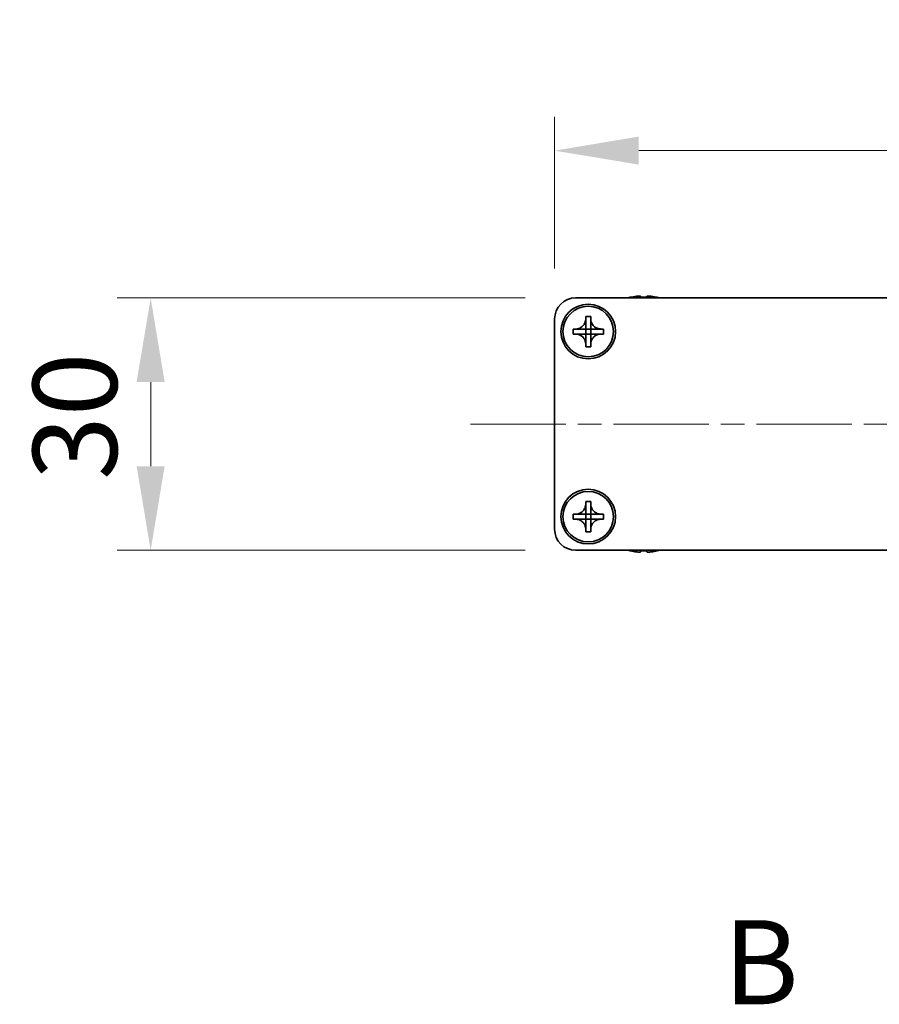
# Model space of a CAD drawing. Units: millimetres. Extents: x -50 to 7559, y -50 to 4998.
# Drawn here: x 1386 to 1488, y 2712 to 2829 of the extents above; entities that cross this region are included whole.
import ezdxf

# ---------------------------------------------------------------- set-up
doc = ezdxf.new("R2010")
doc.units = ezdxf.units.MM
doc.header["$LTSCALE"] = 2
doc.linetypes.add('CHAIN', pattern=[0.3543, 0.2362, -0.0295, 0.0591, -0.0295])
doc.layers.get('Defpoints').update_dxf_attribs({"lineweight": 25})
for name, color, linetype, lineweight in [('Centerline (ISO)', 131, 'Continuous', 18), ('Dimension (ISO)', 7, 'Continuous', 18), ('Section Line (ISO)', 7, 'CHAIN', 25), ('Visible (ISO)', 7, 'Continuous', 35)]:
    doc.layers.add(name, color=color, linetype=linetype, lineweight=lineweight)
doc.styles.add('Note Text (TK)', font='txt')
doc.dimstyles.new('Default - Method 1b (TK)', dxfattribs={"dimscale": 2, "dimtxt": 2.5, "dimasz": 2.5, "dimexe": 1, "dimexo": 1.5, "dimgap": 1, "dimtad": 1, "dimtoh": 1, "dimrnd": 1e-08, "dimdsep": 46, "dimtxsty": 'Note Text (TK)', "dimcen": 0.09, "dimdle": 5, "dimclrd": 100, "dimclre": 100, "dimclrt": 7, "dimadec": 1, "dimazin": 1, "dimtfac": 1, "dimtmove": 0, "dimatfit": 3, "dimfxl": 1, "dimtolj": 1, "dimlwd": -1, "dimlwe": -1, "dimarcsym": 0})

# ---------------------------------------------------------------- blocks, each defined once
blk = doc.blocks.new('*D83')
at = {"layer": 'Defpoints', "color": 0}
for p in [(1451.79, 2796.4), (1401.29, 2766.4), (1451.79, 2766.4)]:
    blk.add_point(p, dxfattribs=at)
at = {"layer": 'Dimension (ISO)', "color": 100}
for p, q in [((1445.79, 2796.4), (1397.29, 2796.4)), ((1401.29, 2786.4), (1401.29, 2776.4)), ((1445.79, 2766.4), (1397.29, 2766.4))]:
    blk.add_line(p, q, dxfattribs=at)
for points in [[(1399.62, 2786.4), (1402.95, 2786.4), (1401.29, 2796.4)], [(1399.62, 2776.4), (1402.95, 2776.4), (1401.29, 2766.4)]]:
    blk.add_solid(points, dxfattribs=at)
at = {"layer": 'Dimension (ISO)', "color": 7, "insert": (1392.29, 2774.76), "char_height": 10, "attachment_point": 4, "rotation": 90, "style": 'Note Text (TK)'}
blk.add_mtext('\\A1;30', dxfattribs=at)
blk = doc.blocks.new('*D84')
at = {"layer": 'Defpoints', "color": 0}
for p in [(1574.29, 2813.9), (1449.29, 2793.9), (1574.29, 2793.9)]:
    blk.add_point(p, dxfattribs=at)
at = {"layer": 'Dimension (ISO)', "color": 100}
for p, q in [((1449.29, 2799.9), (1449.29, 2817.9)), ((1574.29, 2799.9), (1574.29, 2817.9)), ((1459.29, 2813.9), (1564.29, 2813.9))]:
    blk.add_line(p, q, dxfattribs=at)
for points in [[(1459.29, 2815.57), (1459.29, 2812.24), (1449.29, 2813.9)], [(1564.29, 2815.57), (1564.29, 2812.24), (1574.29, 2813.9)]]:
    blk.add_solid(points, dxfattribs=at)
at = {"layer": 'Dimension (ISO)', "color": 7, "insert": (1502.01, 2822.9), "char_height": 10, "attachment_point": 4, "style": 'Note Text (TK)'}
blk.add_mtext('\\A1;125', dxfattribs=at)

msp = doc.modelspace()

# ---------------------------------------------------------------- linework, layer by layer
at = {"layer": 'Centerline (ISO)', "linetype": 'CHAIN', "ltscale": 23.990969}
msp.add_line((1439.2872, 2781.4027), (1584.2872, 2781.4027), dxfattribs=at)
at = {"layer": 'Visible (ISO)'}
for p, q in [((1451.7872, 2796.4027), (1571.7872, 2796.4027)), ((1458.2872, 2796.4777), (1458.2872, 2796.468)), ((1459.5122, 2796.5913), (1459.5122, 2796.468)), ((1460.2622, 2796.468), (1460.2622, 2796.5913)), ((1461.4872, 2796.468), (1461.4872, 2796.4777)), ((1449.2872, 2768.9027), (1449.2872, 2793.9027)), ((1452.9872, 2793.9027), (1452.9872, 2794.2027)), ((1452.9872, 2794.2027), (1453.5872, 2794.2027)), ((1452.9872, 2792.7037), (1452.9872, 2793.9027)), ((1453.5872, 2794.2027), (1453.5872, 2793.9027)), ((1453.5872, 2793.9027), (1453.5872, 2792.7037)), ((1451.4872, 2792.1027), (1451.4872, 2792.7027)), ((1451.4872, 2792.7027), (1451.7872, 2792.7027)), ((1451.7872, 2792.7027), (1452.9862, 2792.7027)), ((1452.9869, 2792.703), (1452.9872, 2792.7027)), ((1452.9872, 2792.1027), (1452.9872, 2792.7027)), ((1452.9872, 2792.7027), (1453.5872, 2792.7027)), ((1453.5875, 2792.703), (1453.5872, 2792.7027)), ((1453.5872, 2792.7027), (1453.5872, 2792.1027)), ((1453.5882, 2792.7027), (1454.7872, 2792.7027)), ((1454.7872, 2792.7027), (1455.0872, 2792.7027)), ((1455.0872, 2792.7027), (1455.0872, 2792.1027)), ((1451.7872, 2792.1027), (1451.4872, 2792.1027)), ((1452.9862, 2792.1027), (1451.7872, 2792.1027)), ((1452.9869, 2792.1024), (1452.9872, 2792.1027)), ((1453.5872, 2792.1027), (1452.9872, 2792.1027)), ((1452.9872, 2790.9027), (1452.9872, 2792.1017)), ((1453.5875, 2792.1024), (1453.5872, 2792.1027)), ((1453.5872, 2792.1017), (1453.5872, 2790.9027)), ((1454.7872, 2792.1027), (1453.5882, 2792.1027)), ((1455.0872, 2792.1027), (1454.7872, 2792.1027)), ((1452.9872, 2790.6027), (1452.9872, 2790.9027)), ((1453.5872, 2790.6027), (1452.9872, 2790.6027)), ((1453.5872, 2790.9027), (1453.5872, 2790.6027)), ((1452.9872, 2771.9027), (1452.9872, 2772.2027)), ((1452.9872, 2772.2027), (1453.5872, 2772.2027)), ((1452.9872, 2770.7037), (1452.9872, 2771.9027)), ((1453.5872, 2772.2027), (1453.5872, 2771.9027)), ((1453.5872, 2771.9027), (1453.5872, 2770.7037)), ((1451.4872, 2770.1027), (1451.4872, 2770.7027)), ((1451.4872, 2770.7027), (1451.7872, 2770.7027)), ((1451.7872, 2770.1027), (1451.4872, 2770.1027)), ((1451.7872, 2770.7027), (1452.9862, 2770.7027)), ((1452.9862, 2770.1027), (1451.7872, 2770.1027)), ((1452.9869, 2770.703), (1452.9872, 2770.7027)), ((1452.9869, 2770.1024), (1452.9872, 2770.1027)), ((1452.9872, 2770.1027), (1452.9872, 2770.7027)), ((1452.9872, 2770.7027), (1453.5872, 2770.7027)), ((1453.5872, 2770.1027), (1452.9872, 2770.1027)), ((1452.9872, 2768.9027), (1452.9872, 2770.1017)), ((1453.5875, 2770.703), (1453.5872, 2770.7027)), ((1453.5872, 2770.7027), (1453.5872, 2770.1027)), ((1453.5875, 2770.1024), (1453.5872, 2770.1027)), ((1453.5872, 2770.1017), (1453.5872, 2768.9027)), ((1453.5882, 2770.7027), (1454.7872, 2770.7027)), ((1454.7872, 2770.1027), (1453.5882, 2770.1027)), ((1454.7872, 2770.7027), (1455.0872, 2770.7027)), ((1455.0872, 2770.1027), (1454.7872, 2770.1027)), ((1455.0872, 2770.7027), (1455.0872, 2770.1027)), ((1452.9872, 2768.6027), (1452.9872, 2768.9027)), ((1453.5872, 2768.9027), (1453.5872, 2768.6027)), ((1453.5872, 2768.6027), (1452.9872, 2768.6027)), ((1571.7872, 2766.4027), (1451.7872, 2766.4027)), ((1458.2872, 2766.3375), (1458.2872, 2766.3277)), ((1459.5122, 2766.3375), (1459.5122, 2766.2142)), ((1460.2622, 2766.2142), (1460.2622, 2766.3375)), ((1461.4872, 2766.3277), (1461.4872, 2766.3375))]:
    msp.add_line(p, q, dxfattribs=at)
for centre, radius in [((1453.2872, 2792.4027), 3.25), ((1453.2872, 2792.4027), 3), ((1453.2872, 2770.4027), 3.25), ((1453.2872, 2770.4027), 3)]:
    msp.add_circle(centre, radius, dxfattribs=at)
for centre, radius, start, end in [((1451.7872, 2793.9027), 2.5, 90, 180), ((1459.8872, 2789.2505), 7.4023, 102.482994, 104.933274), ((1459.8872, 2789.2505), 7.3928, 96.7974, 102.499303), ((1459.8872, 2789.2505), 7.2273, 87.025775, 92.974225), ((1459.8872, 2789.2505), 7.3928, 77.500697, 83.2026), ((1459.8872, 2789.2505), 7.4023, 75.066726, 77.517006), ((1451.7872, 2768.9027), 2.5, 180, 270), ((1459.8872, 2773.555), 7.4023, 255.066726, 257.517006), ((1459.8872, 2773.555), 7.4023, 282.482994, 284.933274), ((1459.8872, 2773.555), 7.3928, 257.500697, 263.2026), ((1459.8872, 2773.555), 7.2273, 267.025775, 272.974225), ((1459.8872, 2773.555), 7.3928, 276.7974, 282.499303)]:
    msp.add_arc(centre, radius, start, end, dxfattribs=at)
for points, knots in [([(1459.5122, 2796.5913), (1459.5122, 2796.5987), (1459.4997, 2796.6052), (1459.4488, 2796.6138), (1459.4102, 2796.6159), (1459.3212, 2796.6159), (1459.2648, 2796.6138), (1459.1416, 2796.6052), (1459.0747, 2796.5987), (1459.0122, 2796.5913)], [0.076192776, 0.076192776, 0.076192776, 0.076192776, 0.0950828432, 0.0950828432, 0.1139729103, 0.1139729103, 0.1328629774, 0.1328629774, 0.1517530446, 0.1517530446, 0.1517530446, 0.1517530446]), ([(1460.7622, 2796.5913), (1460.6996, 2796.5987), (1460.6328, 2796.6052), (1460.5095, 2796.6138), (1460.4531, 2796.6159), (1460.3641, 2796.6159), (1460.3256, 2796.6138), (1460.2746, 2796.6052), (1460.2622, 2796.5987), (1460.2622, 2796.5913)], [0.076192776, 0.076192776, 0.076192776, 0.076192776, 0.0950828432, 0.0950828432, 0.1139729103, 0.1139729103, 0.1328629774, 0.1328629774, 0.1517530446, 0.1517530446, 0.1517530446, 0.1517530446]), ([(1452.9872, 2793.9027), (1452.9872, 2793.8667), (1452.9855, 2793.8308), (1452.979, 2793.7578), (1452.9739, 2793.721), (1452.953, 2793.608), (1452.9315, 2793.5332), (1452.8731, 2793.3858), (1452.8358, 2793.3138), (1452.7054, 2793.1143), (1452.5942, 2793.0008), (1452.3613, 2792.8416), (1452.248, 2792.7878), (1452.0177, 2792.7194), (1451.9027, 2792.7027), (1451.7872, 2792.7027)], [0, 0, 0, 0, 0.010798916, 0.010798916, 0.021961727, 0.021961727, 0.045257146, 0.045257146, 0.069525905, 0.069525905, 0.116754864, 0.116754864, 0.154152318, 0.154152318, 0.188823604, 0.188823604, 0.188823604, 0.188823604]), ([(1454.7872, 2792.7027), (1454.7512, 2792.7027), (1454.7152, 2792.7044), (1454.6423, 2792.7109), (1454.6054, 2792.716), (1454.4925, 2792.7369), (1454.4177, 2792.7584), (1454.2702, 2792.8168), (1454.1982, 2792.8541), (1453.9987, 2792.9845), (1453.8852, 2793.0957), (1453.7261, 2793.3286), (1453.6722, 2793.4419), (1453.6039, 2793.6722), (1453.5872, 2793.7872), (1453.5872, 2793.9027)], [0, 0, 0, 0, 0.010798916, 0.010798916, 0.021961727, 0.021961727, 0.045257146, 0.045257146, 0.069525905, 0.069525905, 0.116754864, 0.116754864, 0.154152318, 0.154152318, 0.188823604, 0.188823604, 0.188823604, 0.188823604]), ([(1452.9869, 2792.703), (1452.9869, 2792.703), (1452.9869, 2792.703), (1452.9868, 2792.703), (1452.9868, 2792.703), (1452.9867, 2792.7029), (1452.9867, 2792.7029), (1452.9867, 2792.7029), (1452.9866, 2792.7028), (1452.9866, 2792.7028), (1452.9865, 2792.7028), (1452.9865, 2792.7028), (1452.9865, 2792.7028), (1452.9864, 2792.7028), (1452.9864, 2792.7028), (1452.9864, 2792.7028), (1452.9864, 2792.7028), (1452.9864, 2792.7027), (1452.9863, 2792.7027), (1452.9863, 2792.7027), (1452.9863, 2792.7027), (1452.9863, 2792.7027), (1452.9863, 2792.7027), (1452.9863, 2792.7027), (1452.9863, 2792.7027), (1452.9863, 2792.7027), (1452.9862, 2792.7027), (1452.9862, 2792.7027), (1452.9862, 2792.7027), (1452.9862, 2792.7027), (1452.9862, 2792.7027), (1452.9862, 2792.7027), (1452.9862, 2792.7027), (1452.9862, 2792.7027), (1452.9862, 2792.7027), (1452.9862, 2792.7027)], [0.000083875613, 0.000083875613, 0.000083875613, 0.000083875613, 0.000087144519, 0.000087144519, 0.000099549628, 0.000099549628, 0.000112192129, 0.000112192129, 0.000124969053, 0.000124969053, 0.000137769574, 0.000137769574, 0.000144144359, 0.000144144359, 0.000150483427, 0.000150483427, 0.00015677365, 0.00015677365, 0.000163002563, 0.000163002563, 0.000166090425, 0.000166090425, 0.000169158647, 0.000169158647, 0.000172205911, 0.000172205911, 0.000173721296, 0.000173721296, 0.000175230974, 0.000175230974, 0.000176734797, 0.000176734797, 0.000178232621, 0.000178232621, 0.00018395296, 0.00018395296, 0.00018395296, 0.00018395296]), ([(1452.9872, 2792.7037), (1452.9872, 2792.7036), (1452.9871, 2792.7034), (1452.987, 2792.7032), (1452.987, 2792.7032), (1452.987, 2792.7032), (1452.987, 2792.7032), (1452.987, 2792.7031), (1452.987, 2792.7031), (1452.9869, 2792.7031), (1452.9869, 2792.703), (1452.9869, 2792.703)], [0, 0, 0, 0, 0.000065190907, 0.000065190907, 0.000071601341, 0.000071601341, 0.000077978095, 0.000077978095, 0.00009057672, 0.00009057672, 0.00010023405, 0.00010023405, 0.00010023405, 0.00010023405]), ([(1453.5875, 2792.703), (1453.5875, 2792.703), (1453.5874, 2792.703), (1453.5874, 2792.7031), (1453.5874, 2792.7031), (1453.5874, 2792.7031), (1453.5873, 2792.7032), (1453.5873, 2792.7032), (1453.5873, 2792.7033), (1453.5873, 2792.7033), (1453.5872, 2792.7034), (1453.5872, 2792.7034), (1453.5872, 2792.7034), (1453.5872, 2792.7034), (1453.5872, 2792.7035), (1453.5872, 2792.7035), (1453.5872, 2792.7035), (1453.5872, 2792.7035), (1453.5872, 2792.7036), (1453.5872, 2792.7036), (1453.5872, 2792.7036), (1453.5872, 2792.7036), (1453.5872, 2792.7036), (1453.5872, 2792.7036), (1453.5872, 2792.7036), (1453.5872, 2792.7036), (1453.5872, 2792.7037), (1453.5872, 2792.7037), (1453.5872, 2792.7037), (1453.5872, 2792.7037), (1453.5872, 2792.7037), (1453.5872, 2792.7037), (1453.5872, 2792.7037), (1453.5872, 2792.7037), (1453.5872, 2792.7037), (1453.5872, 2792.7037)], [0.000083875613, 0.000083875613, 0.000083875613, 0.000083875613, 0.000087144519, 0.000087144519, 0.000099549628, 0.000099549628, 0.000112192129, 0.000112192129, 0.000124969053, 0.000124969053, 0.000137769574, 0.000137769574, 0.000144144359, 0.000144144359, 0.000150483427, 0.000150483427, 0.00015677365, 0.00015677365, 0.000163002563, 0.000163002563, 0.000166090424, 0.000166090424, 0.000169158647, 0.000169158647, 0.000172205911, 0.000172205911, 0.000173721296, 0.000173721296, 0.000175230974, 0.000175230974, 0.000176734797, 0.000176734797, 0.000178232621, 0.000178232621, 0.00018395296, 0.00018395296, 0.00018395296, 0.00018395296]), ([(1453.5882, 2792.7027), (1453.588, 2792.7027), (1453.5878, 2792.7028), (1453.5877, 2792.7029), (1453.5877, 2792.7029), (1453.5876, 2792.7029), (1453.5876, 2792.7029), (1453.5876, 2792.7029), (1453.5875, 2792.7029), (1453.5875, 2792.703), (1453.5875, 2792.703), (1453.5875, 2792.703)], [0, 0, 0, 0, 0.000065190907, 0.000065190907, 0.000071601341, 0.000071601341, 0.000077978095, 0.000077978095, 0.00009057672, 0.00009057672, 0.00010023405, 0.00010023405, 0.00010023405, 0.00010023405]), ([(1451.7872, 2792.1027), (1451.8232, 2792.1027), (1451.8591, 2792.1011), (1451.9321, 2792.0945), (1451.9689, 2792.0895), (1452.0819, 2792.0686), (1452.1567, 2792.0471), (1452.3041, 2791.9887), (1452.3761, 2791.9514), (1452.5756, 2791.821), (1452.6891, 2791.7097), (1452.8483, 2791.4768), (1452.9021, 2791.3636), (1452.9705, 2791.1333), (1452.9872, 2791.0183), (1452.9872, 2790.9027)], [0, 0, 0, 0, 0.010798916, 0.010798916, 0.021961727, 0.021961727, 0.045257146, 0.045257146, 0.069525905, 0.069525905, 0.116754864, 0.116754864, 0.154152318, 0.154152318, 0.188823604, 0.188823604, 0.188823604, 0.188823604]), ([(1452.9862, 2792.1027), (1452.9863, 2792.1027), (1452.9865, 2792.1027), (1452.9867, 2792.1026), (1452.9867, 2792.1026), (1452.9867, 2792.1026), (1452.9867, 2792.1026), (1452.9868, 2792.1025), (1452.9868, 2792.1025), (1452.9868, 2792.1025), (1452.9869, 2792.1025), (1452.9869, 2792.1024)], [0, 0, 0, 0, 0.000065190907, 0.000065190907, 0.000071601341, 0.000071601341, 0.000077978095, 0.000077978095, 0.00009057672, 0.00009057672, 0.00010023405, 0.00010023405, 0.00010023405, 0.00010023405]), ([(1452.9869, 2792.1024), (1452.9869, 2792.1024), (1452.9869, 2792.1024), (1452.9869, 2792.1024), (1452.9869, 2792.1024), (1452.987, 2792.1023), (1452.987, 2792.1023), (1452.987, 2792.1022), (1452.9871, 2792.1022), (1452.9871, 2792.1021), (1452.9871, 2792.1021), (1452.9871, 2792.1021), (1452.9871, 2792.102), (1452.9871, 2792.102), (1452.9871, 2792.102), (1452.9871, 2792.102), (1452.9871, 2792.1019), (1452.9871, 2792.1019), (1452.9872, 2792.1019), (1452.9872, 2792.1019), (1452.9872, 2792.1019), (1452.9872, 2792.1019), (1452.9872, 2792.1018), (1452.9872, 2792.1018), (1452.9872, 2792.1018), (1452.9872, 2792.1018), (1452.9872, 2792.1018), (1452.9872, 2792.1018), (1452.9872, 2792.1018), (1452.9872, 2792.1018), (1452.9872, 2792.1018), (1452.9872, 2792.1018), (1452.9872, 2792.1018), (1452.9872, 2792.1018), (1452.9872, 2792.1017), (1452.9872, 2792.1017)], [0.000083875613, 0.000083875613, 0.000083875613, 0.000083875613, 0.000087144519, 0.000087144519, 0.000099549628, 0.000099549628, 0.000112192129, 0.000112192129, 0.000124969053, 0.000124969053, 0.000137769574, 0.000137769574, 0.000144144359, 0.000144144359, 0.000150483427, 0.000150483427, 0.00015677365, 0.00015677365, 0.000163002563, 0.000163002563, 0.000166090425, 0.000166090425, 0.000169158647, 0.000169158647, 0.000172205911, 0.000172205911, 0.000173721296, 0.000173721296, 0.000175230974, 0.000175230974, 0.000176734797, 0.000176734797, 0.000178232621, 0.000178232621, 0.00018395296, 0.00018395296, 0.00018395296, 0.00018395296]), ([(1453.5872, 2790.9027), (1453.5872, 2791.0612), (1453.6185, 2791.2181), (1453.7412, 2791.5124), (1453.8319, 2791.6465), (1454.0564, 2791.8669), (1454.1862, 2791.9528), (1454.474, 2792.0718), (1454.6298, 2792.1027), (1454.7872, 2792.1027)], [0, 0, 0, 0, 0.047534213, 0.047534213, 0.095646709, 0.095646709, 0.141901189, 0.141901189, 0.189099427, 0.189099427, 0.189099427, 0.189099427]), ([(1453.5872, 2792.1017), (1453.5872, 2792.1018), (1453.5872, 2792.1019), (1453.5872, 2792.102), (1453.5872, 2792.102), (1453.5873, 2792.1022), (1453.5873, 2792.1022), (1453.5874, 2792.1023), (1453.5874, 2792.1024), (1453.5875, 2792.1024)], [0, 0, 0, 0, 0.000024298345, 0.000024298345, 0.000049652668, 0.000049652668, 0.000075243801, 0.000075243801, 0.000100203991, 0.000100203991, 0.000100203991, 0.000100203991]), ([(1453.5875, 2792.1024), (1453.5875, 2792.1025), (1453.5876, 2792.1025), (1453.5877, 2792.1026), (1453.5877, 2792.1026), (1453.5879, 2792.1027), (1453.5879, 2792.1027), (1453.588, 2792.1027), (1453.5881, 2792.1027), (1453.5882, 2792.1027)], [0.000083778107, 0.000083778107, 0.000083778107, 0.000083778107, 0.0001086609522, 0.0001086609522, 0.0001341727854, 0.0001341727854, 0.0001594485438, 0.0001594485438, 0.0001836716392, 0.0001836716392, 0.0001836716392, 0.0001836716392]), ([(1452.9872, 2771.9027), (1452.9872, 2771.8667), (1452.9855, 2771.8308), (1452.979, 2771.7578), (1452.9739, 2771.721), (1452.953, 2771.608), (1452.9315, 2771.5332), (1452.8731, 2771.3858), (1452.8358, 2771.3138), (1452.7054, 2771.1143), (1452.5942, 2771.0008), (1452.3613, 2770.8416), (1452.248, 2770.7878), (1452.0177, 2770.7194), (1451.9027, 2770.7027), (1451.7872, 2770.7027)], [0, 0, 0, 0, 0.010798916, 0.010798916, 0.021961727, 0.021961727, 0.045257146, 0.045257146, 0.069525905, 0.069525905, 0.116754864, 0.116754864, 0.154152318, 0.154152318, 0.188823604, 0.188823604, 0.188823604, 0.188823604]), ([(1454.7872, 2770.7027), (1454.7512, 2770.7027), (1454.7152, 2770.7044), (1454.6423, 2770.7109), (1454.6054, 2770.716), (1454.4925, 2770.7369), (1454.4177, 2770.7584), (1454.2702, 2770.8168), (1454.1982, 2770.8541), (1453.9987, 2770.9845), (1453.8852, 2771.0957), (1453.7261, 2771.3286), (1453.6722, 2771.4419), (1453.6039, 2771.6722), (1453.5872, 2771.7872), (1453.5872, 2771.9027)], [0, 0, 0, 0, 0.010798916, 0.010798916, 0.021961727, 0.021961727, 0.045257146, 0.045257146, 0.069525905, 0.069525905, 0.116754864, 0.116754864, 0.154152318, 0.154152318, 0.188823604, 0.188823604, 0.188823604, 0.188823604]), ([(1451.7872, 2770.1027), (1451.8232, 2770.1027), (1451.8591, 2770.1011), (1451.9321, 2770.0945), (1451.9689, 2770.0895), (1452.0819, 2770.0686), (1452.1567, 2770.0471), (1452.3041, 2769.9887), (1452.3761, 2769.9514), (1452.5756, 2769.821), (1452.6891, 2769.7097), (1452.8483, 2769.4768), (1452.9021, 2769.3636), (1452.9705, 2769.1333), (1452.9872, 2769.0183), (1452.9872, 2768.9027)], [0, 0, 0, 0, 0.010798916, 0.010798916, 0.021961727, 0.021961727, 0.045257146, 0.045257146, 0.069525905, 0.069525905, 0.116754864, 0.116754864, 0.154152318, 0.154152318, 0.188823604, 0.188823604, 0.188823604, 0.188823604]), ([(1452.9869, 2770.703), (1452.9869, 2770.703), (1452.9869, 2770.703), (1452.9868, 2770.703), (1452.9868, 2770.703), (1452.9867, 2770.7029), (1452.9867, 2770.7029), (1452.9867, 2770.7029), (1452.9866, 2770.7028), (1452.9866, 2770.7028), (1452.9865, 2770.7028), (1452.9865, 2770.7028), (1452.9865, 2770.7028), (1452.9864, 2770.7028), (1452.9864, 2770.7028), (1452.9864, 2770.7028), (1452.9864, 2770.7028), (1452.9864, 2770.7027), (1452.9863, 2770.7027), (1452.9863, 2770.7027), (1452.9863, 2770.7027), (1452.9863, 2770.7027), (1452.9863, 2770.7027), (1452.9863, 2770.7027), (1452.9863, 2770.7027), (1452.9863, 2770.7027), (1452.9862, 2770.7027), (1452.9862, 2770.7027), (1452.9862, 2770.7027), (1452.9862, 2770.7027), (1452.9862, 2770.7027), (1452.9862, 2770.7027), (1452.9862, 2770.7027), (1452.9862, 2770.7027), (1452.9862, 2770.7027), (1452.9862, 2770.7027)], [0.000083875613, 0.000083875613, 0.000083875613, 0.000083875613, 0.000087144519, 0.000087144519, 0.000099549628, 0.000099549628, 0.000112192129, 0.000112192129, 0.000124969053, 0.000124969053, 0.000137769574, 0.000137769574, 0.000144144359, 0.000144144359, 0.000150483427, 0.000150483427, 0.00015677365, 0.00015677365, 0.000163002563, 0.000163002563, 0.000166090425, 0.000166090425, 0.000169158647, 0.000169158647, 0.000172205911, 0.000172205911, 0.000173721296, 0.000173721296, 0.000175230974, 0.000175230974, 0.000176734797, 0.000176734797, 0.000178232621, 0.000178232621, 0.00018395296, 0.00018395296, 0.00018395296, 0.00018395296]), ([(1452.9862, 2770.1027), (1452.9863, 2770.1027), (1452.9865, 2770.1027), (1452.9867, 2770.1026), (1452.9867, 2770.1026), (1452.9867, 2770.1026), (1452.9867, 2770.1026), (1452.9868, 2770.1025), (1452.9868, 2770.1025), (1452.9868, 2770.1025), (1452.9869, 2770.1025), (1452.9869, 2770.1024)], [0, 0, 0, 0, 0.000065190907, 0.000065190907, 0.000071601341, 0.000071601341, 0.000077978095, 0.000077978095, 0.00009057672, 0.00009057672, 0.00010023405, 0.00010023405, 0.00010023405, 0.00010023405]), ([(1452.9872, 2770.7037), (1452.9872, 2770.7036), (1452.9871, 2770.7034), (1452.987, 2770.7032), (1452.987, 2770.7032), (1452.987, 2770.7032), (1452.987, 2770.7032), (1452.987, 2770.7031), (1452.987, 2770.7031), (1452.9869, 2770.7031), (1452.9869, 2770.703), (1452.9869, 2770.703)], [0, 0, 0, 0, 0.000065190907, 0.000065190907, 0.000071601341, 0.000071601341, 0.000077978095, 0.000077978095, 0.00009057672, 0.00009057672, 0.00010023405, 0.00010023405, 0.00010023405, 0.00010023405]), ([(1452.9869, 2770.1024), (1452.9869, 2770.1024), (1452.9869, 2770.1024), (1452.9869, 2770.1024), (1452.9869, 2770.1024), (1452.987, 2770.1023), (1452.987, 2770.1023), (1452.987, 2770.1022), (1452.9871, 2770.1022), (1452.9871, 2770.1021), (1452.9871, 2770.1021), (1452.9871, 2770.1021), (1452.9871, 2770.102), (1452.9871, 2770.102), (1452.9871, 2770.102), (1452.9871, 2770.102), (1452.9871, 2770.1019), (1452.9871, 2770.1019), (1452.9872, 2770.1019), (1452.9872, 2770.1019), (1452.9872, 2770.1019), (1452.9872, 2770.1019), (1452.9872, 2770.1018), (1452.9872, 2770.1018), (1452.9872, 2770.1018), (1452.9872, 2770.1018), (1452.9872, 2770.1018), (1452.9872, 2770.1018), (1452.9872, 2770.1018), (1452.9872, 2770.1018), (1452.9872, 2770.1018), (1452.9872, 2770.1018), (1452.9872, 2770.1018), (1452.9872, 2770.1018), (1452.9872, 2770.1017), (1452.9872, 2770.1017)], [0.000083875613, 0.000083875613, 0.000083875613, 0.000083875613, 0.000087144519, 0.000087144519, 0.000099549628, 0.000099549628, 0.000112192129, 0.000112192129, 0.000124969053, 0.000124969053, 0.000137769574, 0.000137769574, 0.000144144359, 0.000144144359, 0.000150483427, 0.000150483427, 0.00015677365, 0.00015677365, 0.000163002563, 0.000163002563, 0.000166090425, 0.000166090425, 0.000169158647, 0.000169158647, 0.000172205911, 0.000172205911, 0.000173721296, 0.000173721296, 0.000175230974, 0.000175230974, 0.000176734797, 0.000176734797, 0.000178232621, 0.000178232621, 0.00018395296, 0.00018395296, 0.00018395296, 0.00018395296]), ([(1453.5875, 2770.703), (1453.5875, 2770.703), (1453.5874, 2770.703), (1453.5874, 2770.7031), (1453.5874, 2770.7031), (1453.5874, 2770.7031), (1453.5873, 2770.7032), (1453.5873, 2770.7032), (1453.5873, 2770.7033), (1453.5873, 2770.7033), (1453.5872, 2770.7034), (1453.5872, 2770.7034), (1453.5872, 2770.7034), (1453.5872, 2770.7034), (1453.5872, 2770.7035), (1453.5872, 2770.7035), (1453.5872, 2770.7035), (1453.5872, 2770.7035), (1453.5872, 2770.7036), (1453.5872, 2770.7036), (1453.5872, 2770.7036), (1453.5872, 2770.7036), (1453.5872, 2770.7036), (1453.5872, 2770.7036), (1453.5872, 2770.7036), (1453.5872, 2770.7036), (1453.5872, 2770.7037), (1453.5872, 2770.7037), (1453.5872, 2770.7037), (1453.5872, 2770.7037), (1453.5872, 2770.7037), (1453.5872, 2770.7037), (1453.5872, 2770.7037), (1453.5872, 2770.7037), (1453.5872, 2770.7037), (1453.5872, 2770.7037)], [0.000083875613, 0.000083875613, 0.000083875613, 0.000083875613, 0.000087144519, 0.000087144519, 0.000099549628, 0.000099549628, 0.000112192129, 0.000112192129, 0.000124969053, 0.000124969053, 0.000137769574, 0.000137769574, 0.000144144359, 0.000144144359, 0.000150483427, 0.000150483427, 0.00015677365, 0.00015677365, 0.000163002563, 0.000163002563, 0.000166090424, 0.000166090424, 0.000169158647, 0.000169158647, 0.000172205911, 0.000172205911, 0.000173721296, 0.000173721296, 0.000175230974, 0.000175230974, 0.000176734797, 0.000176734797, 0.000178232621, 0.000178232621, 0.00018395296, 0.00018395296, 0.00018395296, 0.00018395296]), ([(1453.5872, 2768.9027), (1453.5872, 2769.0612), (1453.6185, 2769.2181), (1453.7412, 2769.5124), (1453.8319, 2769.6465), (1454.0564, 2769.8669), (1454.1862, 2769.9528), (1454.474, 2770.0718), (1454.6298, 2770.1027), (1454.7872, 2770.1027)], [0, 0, 0, 0, 0.047534213, 0.047534213, 0.095646709, 0.095646709, 0.141901189, 0.141901189, 0.189099427, 0.189099427, 0.189099427, 0.189099427]), ([(1453.5872, 2770.1017), (1453.5872, 2770.1018), (1453.5872, 2770.1019), (1453.5872, 2770.102), (1453.5872, 2770.102), (1453.5873, 2770.1022), (1453.5873, 2770.1022), (1453.5874, 2770.1023), (1453.5874, 2770.1024), (1453.5875, 2770.1024)], [0, 0, 0, 0, 0.000024298345, 0.000024298345, 0.000049652668, 0.000049652668, 0.000075243801, 0.000075243801, 0.000100203991, 0.000100203991, 0.000100203991, 0.000100203991]), ([(1453.5882, 2770.7027), (1453.588, 2770.7027), (1453.5878, 2770.7028), (1453.5877, 2770.7029), (1453.5877, 2770.7029), (1453.5876, 2770.7029), (1453.5876, 2770.7029), (1453.5876, 2770.7029), (1453.5875, 2770.7029), (1453.5875, 2770.703), (1453.5875, 2770.703), (1453.5875, 2770.703)], [0, 0, 0, 0, 0.000065190907, 0.000065190907, 0.000071601341, 0.000071601341, 0.000077978095, 0.000077978095, 0.00009057672, 0.00009057672, 0.00010023405, 0.00010023405, 0.00010023405, 0.00010023405]), ([(1453.5875, 2770.1024), (1453.5875, 2770.1025), (1453.5876, 2770.1025), (1453.5877, 2770.1026), (1453.5877, 2770.1026), (1453.5879, 2770.1027), (1453.5879, 2770.1027), (1453.588, 2770.1027), (1453.5881, 2770.1027), (1453.5882, 2770.1027)], [0.000083778107, 0.000083778107, 0.000083778107, 0.000083778107, 0.0001086609522, 0.0001086609522, 0.0001341727854, 0.0001341727854, 0.0001594485438, 0.0001594485438, 0.0001836716392, 0.0001836716392, 0.0001836716392, 0.0001836716392]), ([(1459.0122, 2766.2142), (1459.0747, 2766.2067), (1459.1416, 2766.2003), (1459.2648, 2766.1917), (1459.3212, 2766.1896), (1459.4102, 2766.1896), (1459.4488, 2766.1917), (1459.4997, 2766.2003), (1459.5122, 2766.2067), (1459.5122, 2766.2142)], [0.076192776, 0.076192776, 0.076192776, 0.076192776, 0.0950828432, 0.0950828432, 0.1139729103, 0.1139729103, 0.1328629774, 0.1328629774, 0.1517530446, 0.1517530446, 0.1517530446, 0.1517530446]), ([(1460.2622, 2766.2142), (1460.2622, 2766.2067), (1460.2746, 2766.2003), (1460.3256, 2766.1917), (1460.3641, 2766.1896), (1460.4531, 2766.1896), (1460.5095, 2766.1917), (1460.6328, 2766.2003), (1460.6996, 2766.2067), (1460.7622, 2766.2142)], [0.076192776, 0.076192776, 0.076192776, 0.076192776, 0.0950828432, 0.0950828432, 0.1139729103, 0.1139729103, 0.1328629774, 0.1328629774, 0.1517530446, 0.1517530446, 0.1517530446, 0.1517530446])]:
    msp.add_open_spline(points, degree=3, knots=knots, dxfattribs=at)

# ---------------------------------------------------------------- texts
at = {"layer": 'Section Line (ISO)', "insert": (1469.343, 2709.32), "char_height": 10, "attachment_point": 7, "style": 'Note Text (TK)'}
msp.add_mtext('B', dxfattribs=at)

# ---------------------------------------------------------------- dimensions: what is measured, and where the dimension line sits
at = {"layer": 'Dimension (ISO)', "color": 100}
dim = msp.add_linear_dim(base=(1574.2872, 2813.9027), p1=(1449.2872, 2793.9027), p2=(1574.2872, 2793.9027), dimstyle='Default - Method 1b (TK)', override={"dimscale": 0, "dimtxt": 10, "dimasz": 10, "dimexe": 4, "dimexo": 6, "dimgap": 4, "dimtoh": 0, "dimdec": 2, "dimcen": 0.36, "dimtol": 0, "dimlim": 0, "dimtp": 0, "dimtm": 0, "dimtdec": 2, "dimtofl": 0, "dimatfit": 1}, dxfattribs=at)
dim.commit()
dim.dimension.update_dxf_attribs({"geometry": '*D84', "text_midpoint": (1511.7872, 2813.9027), "dimtype": 160})
dim = msp.add_linear_dim(base=(1401.2872, 2766.4027), p1=(1451.7872, 2796.4027), p2=(1451.7872, 2766.4027), angle=270, dimstyle='Default - Method 1b (TK)', override={"dimscale": 0, "dimtxt": 10, "dimasz": 10, "dimexe": 4, "dimexo": 6, "dimgap": 4, "dimtoh": 0, "dimdec": 2, "dimcen": 0.36, "dimtol": 0, "dimlim": 0, "dimtp": 0, "dimtm": 0, "dimtdec": 2, "dimtofl": 0, "dimatfit": 1}, dxfattribs=at)
dim.commit()
dim.dimension.update_dxf_attribs({"geometry": '*D83', "text_midpoint": (1401.2872, 2781.4027), "dimtype": 160})

doc.saveas('drawing.dxf')
